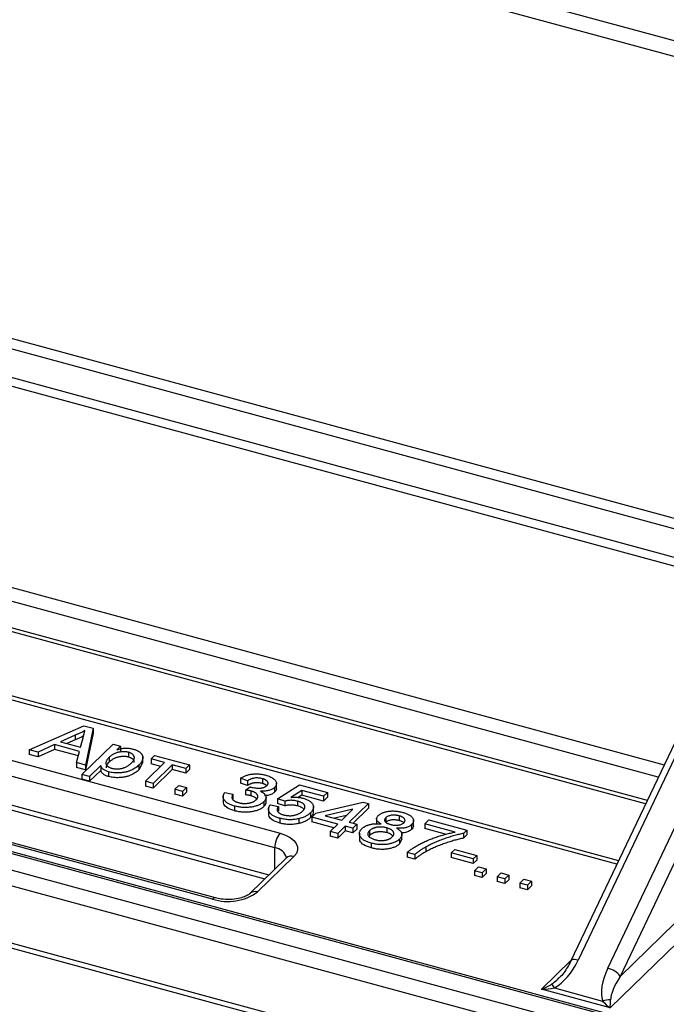
# Paper-space layout 'Лист2' of a CAD drawing. Units: millimetres. Extents: x -36 to 549, y -3 to 291.
# Drawn here: x 71 to 82, y 118 to 135 of the extents above; entities that cross this region are included whole.
import ezdxf

# ---------------------------------------------------------------- set-up
doc = ezdxf.new("R2010")
doc.units = ezdxf.units.MM

psp = doc.layouts.new('Лист2')

# ---------------------------------------------------------------- linework, layer by layer
at = {"color": 7, "linetype": 'Continuous', "lineweight": 25}
for p, q in [((59.927, 141.087), (158.946, 114.176)), ((158.853, 113.913), (59.833, 140.824)), ((59.833, 132.516), (158.853, 105.605)), ((158.811, 105.421), (59.792, 132.333)), ((59.585, 131.879), (158.605, 104.967)), ((83.677, 125.172), (60.169, 131.562)), ((83.86, 124.769), (80.824, 118.386)), ((83.729, 124.756), (80.693, 118.373)), ((81.355, 118.241), (84.391, 124.625)), ((154.512, 97.505), (55.493, 124.416)), ((154.565, 97.527), (55.545, 124.438)), ((84.617, 124.478), (81.581, 118.095)), ((55.26, 124.189), (154.279, 97.277)), ((154.186, 97.015), (55.166, 123.926)), ((63.796, 123.84), (75.462, 120.67)), ((75.369, 120.407), (63.703, 123.578)), ((55.166, 122.897), (154.186, 95.986)), ((63.744, 122.961), (75.19, 119.85)), ((55.207, 122.796), (154.227, 95.884)), ((74.249, 119.485), (62.583, 122.656)), ((74.301, 119.507), (62.636, 122.677)), ((70.952, 122.174), (71.933, 122.606)), ((71.933, 122.606), (72.102, 122.56)), ((72.102, 122.56), (71.963, 121.899)), ((72.102, 122.475), (71.963, 121.813)), ((72.102, 122.56), (72.102, 122.475)), ((71.777, 122.439), (71.513, 122.317)), ((71.513, 122.317), (71.875, 122.219)), ((71.777, 122.353), (71.63, 122.285)), ((71.777, 122.439), (71.777, 122.353)), ((71.875, 122.219), (71.92, 122.39)), ((71.11, 122.131), (70.952, 122.174)), ((70.952, 122.174), (70.952, 122.088)), ((71.404, 122.266), (71.11, 122.131)), ((71.404, 122.181), (71.11, 122.045)), ((71.11, 122.131), (71.11, 122.045)), ((71.856, 122.143), (71.404, 122.266)), ((71.404, 122.266), (71.404, 122.181)), ((71.835, 122.063), (71.404, 122.181)), ((71.804, 121.942), (71.856, 122.143)), ((71.899, 121.729), (72.459, 122.275)), ((72.459, 122.275), (72.595, 122.238)), ((72.595, 122.238), (72.53, 122.175)), ((72.595, 122.238), (72.595, 122.153)), ((72.738, 122.128), (72.738, 122.042)), ((71.11, 122.045), (70.952, 122.088)), ((71.804, 121.942), (71.804, 121.857)), ((71.963, 121.899), (71.804, 121.942)), ((72.387, 122.035), (72.387, 121.95)), ((72.994, 121.948), (72.924, 121.812)), ((72.995, 121.937), (72.995, 122.044)), ((73.043, 121.606), (73.387, 121.942)), ((73.142, 122.009), (73.207, 122.072)), ((73.387, 121.942), (73.142, 122.009)), ((73.142, 122.009), (73.142, 121.923)), ((73.207, 122.072), (73.833, 121.902)), ((71.963, 121.813), (71.804, 121.857)), ((71.963, 121.899), (71.963, 121.813)), ((72.237, 121.889), (72.035, 121.692)), ((72.237, 121.803), (72.035, 121.606)), ((72.237, 121.889), (72.237, 121.803)), ((72.378, 121.778), (72.378, 121.692)), ((72.924, 121.897), (72.924, 121.812)), ((73.318, 121.875), (73.142, 121.923)), ((73.523, 121.905), (73.179, 121.569)), ((73.523, 121.819), (73.179, 121.483)), ((73.768, 121.839), (73.523, 121.905)), ((73.523, 121.905), (73.523, 121.819)), ((73.768, 121.753), (73.523, 121.819)), ((73.833, 121.902), (73.768, 121.839)), ((73.768, 121.839), (73.768, 121.753)), ((73.833, 121.816), (73.768, 121.753)), ((73.833, 121.902), (73.833, 121.816)), ((72.035, 121.692), (71.899, 121.729)), ((71.899, 121.729), (71.899, 121.643)), ((72.035, 121.606), (71.899, 121.643)), ((72.035, 121.692), (72.035, 121.606)), ((73.179, 121.569), (73.043, 121.606)), ((73.043, 121.606), (73.043, 121.52)), ((74.88, 121.617), (74.752, 121.661)), ((74.752, 121.661), (74.752, 121.575)), ((74.88, 121.617), (74.88, 121.531)), ((75.145, 121.653), (75.145, 121.567)), ((75.398, 121.47), (75.398, 121.577)), ((73.179, 121.483), (73.043, 121.52)), ((73.179, 121.569), (73.179, 121.483)), ((73.573, 121.462), (73.645, 121.532)), ((73.709, 121.425), (73.573, 121.462)), ((73.573, 121.462), (73.573, 121.376)), ((73.645, 121.532), (73.781, 121.495)), ((73.781, 121.495), (73.709, 121.425)), ((73.709, 121.425), (73.709, 121.339)), ((73.781, 121.409), (73.709, 121.339)), ((73.781, 121.495), (73.781, 121.409)), ((74.472, 121.405), (74.616, 121.375)), ((74.88, 121.531), (74.752, 121.575)), ((74.844, 121.448), (74.923, 121.507)), ((74.844, 121.448), (74.844, 121.362)), ((74.94, 121.431), (74.94, 121.345)), ((75.365, 121.496), (75.365, 121.41)), ((75.417, 121.292), (75.813, 121.543)), ((75.853, 121.442), (75.654, 121.315)), ((75.813, 121.543), (76.317, 121.406)), ((76.245, 121.336), (75.853, 121.442)), ((75.853, 121.442), (75.853, 121.357)), ((76.317, 121.406), (76.245, 121.336)), ((76.317, 121.406), (76.317, 121.32)), ((73.709, 121.339), (73.573, 121.376)), ((74.441, 121.339), (74.441, 121.232)), ((74.616, 121.375), (74.616, 121.29)), ((75.17, 121.238), (75.17, 121.152)), ((75.212, 121.221), (75.212, 121.328)), ((75.546, 121.248), (75.417, 121.292)), ((75.417, 121.292), (75.417, 121.206)), ((75.546, 121.248), (75.546, 121.162)), ((75.778, 121.248), (75.778, 121.162)), ((75.853, 121.357), (75.789, 121.316)), ((76.245, 121.25), (75.853, 121.357)), ((76.108, 121.032), (76.956, 121.232)), ((76.245, 121.336), (76.245, 121.25)), ((76.317, 121.32), (76.245, 121.25)), ((76.956, 121.232), (77.051, 121.206)), ((74.645, 121.161), (74.645, 121.076)), ((75.255, 121.114), (75.255, 121.006)), ((75.289, 121.183), (75.432, 121.154)), ((75.546, 121.162), (75.417, 121.206)), ((75.432, 121.154), (75.432, 121.068)), ((76.064, 121.046), (76.064, 121.153)), ((76.772, 121.104), (76.276, 120.987)), ((76.571, 120.907), (76.772, 121.104)), ((77.051, 121.206), (76.707, 120.87)), ((77.051, 121.12), (76.776, 120.851)), ((77.051, 121.206), (77.051, 121.12)), ((75.461, 120.94), (75.461, 120.854)), ((75.798, 120.933), (75.798, 120.847)), ((76.01, 121.039), (76.01, 120.953)), ((76.036, 120.962), (76.108, 121.032)), ((76.499, 120.837), (76.036, 120.962)), ((76.036, 120.962), (76.036, 120.877)), ((76.43, 120.77), (76.036, 120.877)), ((76.276, 120.987), (76.571, 120.907)), ((76.657, 120.991), (76.445, 120.941)), ((76.707, 120.87), (76.843, 120.833)), ((77.199, 120.941), (77.199, 120.833)), ((77.366, 120.953), (77.366, 120.867)), ((77.606, 120.984), (77.606, 120.898)), ((77.863, 120.799), (77.863, 120.907)), ((78.068, 120.84), (78.14, 120.91)), ((78.14, 120.91), (78.82, 120.725)), ((76.363, 120.704), (76.499, 120.837)), ((76.499, 120.667), (76.363, 120.704)), ((76.363, 120.704), (76.363, 120.618)), ((76.635, 120.8), (76.499, 120.667)), ((76.635, 120.714), (76.499, 120.581)), ((76.771, 120.763), (76.635, 120.8)), ((76.635, 120.8), (76.635, 120.714)), ((76.771, 120.677), (76.635, 120.714)), ((76.843, 120.833), (76.771, 120.763)), ((76.771, 120.763), (76.771, 120.677)), ((76.843, 120.747), (76.771, 120.677)), ((76.843, 120.833), (76.843, 120.747)), ((77.073, 120.718), (77.073, 120.632)), ((77.381, 120.767), (77.381, 120.682)), ((77.827, 120.826), (77.827, 120.74)), ((78.612, 120.692), (78.068, 120.84)), ((78.068, 120.84), (78.068, 120.755)), ((78.459, 120.648), (78.068, 120.755)), ((78.82, 120.725), (78.762, 120.669)), ((78.82, 120.725), (78.82, 120.64)), ((76.499, 120.581), (76.363, 120.618)), ((76.499, 120.667), (76.499, 120.581)), ((76.89, 120.674), (76.89, 120.567)), ((77.073, 120.632), (77.061, 120.612)), ((77.614, 120.567), (77.614, 120.481)), ((77.652, 120.563), (77.614, 120.481)), ((77.656, 120.552), (77.656, 120.659)), ((78.762, 120.669), (78.762, 120.583)), ((78.82, 120.64), (78.762, 120.583)), ((77.104, 120.493), (77.104, 120.407)), ((78.086, 120.425), (78.086, 120.339)), ((78.541, 120.317), (78.606, 120.38)), ((78.606, 120.38), (79.001, 120.273)), ((75.573, 120.224), (74.92, 119.586)), ((75.713, 120.252), (75.059, 119.614)), ((75.582, 120.234), (75.573, 120.224)), ((77.886, 120.289), (77.75, 120.326)), ((77.75, 120.326), (77.75, 120.241)), ((77.886, 120.204), (77.75, 120.241)), ((77.886, 120.289), (77.886, 120.204)), ((78.541, 120.317), (78.541, 120.232)), ((78.936, 120.21), (78.541, 120.317)), ((78.936, 120.124), (78.541, 120.232)), ((79.001, 120.273), (78.936, 120.21)), ((78.936, 120.21), (78.936, 120.124)), ((79.001, 120.188), (78.936, 120.124)), ((79.001, 120.273), (79.001, 120.188)), ((78.961, 119.997), (79.033, 120.067)), ((79.097, 119.96), (78.961, 119.997)), ((78.961, 119.997), (78.961, 119.911)), ((79.033, 120.067), (79.169, 120.03)), ((79.169, 120.03), (79.097, 119.96)), ((79.169, 120.03), (79.169, 119.945)), ((79.097, 119.875), (78.961, 119.911)), ((79.097, 119.96), (79.097, 119.875)), ((79.169, 119.945), (79.097, 119.875)), ((79.37, 119.886), (79.441, 119.956)), ((79.506, 119.849), (79.37, 119.886)), ((79.37, 119.886), (79.37, 119.801)), ((79.441, 119.956), (79.577, 119.919)), ((79.577, 119.919), (79.506, 119.849)), ((79.506, 119.849), (79.506, 119.764)), ((79.577, 119.834), (79.506, 119.764)), ((79.577, 119.919), (79.577, 119.834)), ((79.778, 119.775), (79.85, 119.845)), ((79.85, 119.845), (79.986, 119.808)), ((79.986, 119.808), (79.914, 119.738)), ((79.986, 119.808), (79.986, 119.723)), ((79.506, 119.764), (79.37, 119.801)), ((79.778, 119.775), (79.778, 119.69)), ((79.914, 119.738), (79.778, 119.775)), ((79.914, 119.653), (79.778, 119.69)), ((79.914, 119.738), (79.914, 119.653)), ((79.986, 119.723), (79.914, 119.653)), ((81.581, 118.095), (83.321, 119.793)), ((74.92, 119.586), (74.923, 119.589)), ((83.498, 119.574), (81.401, 117.527)), ((81.401, 117.527), (80.162, 117.863)), ((80.396, 117.886), (81.264, 117.65))]:
    psp.add_line(p, q, dxfattribs=at)
at = {"color": 8, "linetype": 'Continuous', "lineweight": 25}
for p, q in [((59.817, 128.035), (82.372, 121.905)), ((82.266, 121.682), (59.726, 127.808)), ((59.35, 127.44), (82.068, 121.266)), ((82.037, 121.2), (59.306, 127.378)), ((58.787, 126.365), (81.551, 120.178)), ((81.519, 120.112), (58.743, 126.302)), ((63.703, 123.063), (75.263, 119.921)), ((75.369, 120.024), (75.369, 120.407)), ((80.162, 117.863), (80.7, 118.388))]:
    psp.add_line(p, q, dxfattribs=at)
at = {"color": 7, "linetype": 'Continuous', "lineweight": 25, "flags": 128}
psp.add_lwpolyline([(75.462, 120.67), (75.56, 120.636), (75.644, 120.594), (75.71, 120.543), (75.755, 120.488), (75.779, 120.428), (75.779, 120.368), (75.757, 120.308), (75.713, 120.252)], dxfattribs=at)
at = {"color": 8, "linetype": 'Continuous', "lineweight": 25, "flags": 128}
psp.add_lwpolyline([(80.824, 118.386), (80.791, 118.393), (80.76, 118.397), (80.734, 118.396), (80.714, 118.391), (80.699, 118.382), (80.693, 118.373)], dxfattribs=at)
at = {"color": 7, "linetype": 'Continuous', "lineweight": 25}
for centre, radius, start, end in [((75.778, 120.41), 0.409, 140.5129, 180.3434), ((74.524, 120.368), 0.925, 252.696, 305.3989), ((81.27, 117.863), 0.388, 36.7085, 77.2851), ((79.31, 117.283), 1.243, 29.0186, 32.9329), ((81.384, 117.351), 0.322, 86.2112, 111.8838)]:
    psp.add_arc(centre, radius, start, end, dxfattribs=at)
at = {"color": 8, "linetype": 'Continuous', "lineweight": 25}
for centre, radius, start, end in [((75.349, 120.168), 0.24, 14.496, 85.3908), ((75.667, 120.116), 0.143, 71.5838, 131.3262), ((74.292, 119.454), 0.054, 80.4398, 144.0106), ((75.014, 119.478), 0.144, 71.6728, 129.3504)]:
    psp.add_arc(centre, radius, start, end, dxfattribs=at)
at = {"color": 7, "linetype": 'Continuous', "lineweight": 25}
for centre, major_axis, ratio, start_param, end_param in [((80.471, 118.482), (0.345, 0.623), 0.503391, 3.8147, 4.83533), ((81.709, 118.145), (0.345, 0.623), 0.503391, 1.693738, 2.714368), ((80.519, 118.383), (0.322, 0.46), 0.308931, 4.075218, 4.162598), ((81.758, 118.047), (0.322, 0.46), 0.308931, 1.681384, 2.702014), ((80.162, 118.035), (0.358, 0.163), 0.403676, 4.530479, 5.080645), ((80.162, 118.035), (0.447, -0.006), 0.383372, 4.71746, 5.267626), ((81.401, 117.698), (0.244, -0.236), 0.38846, 4.521225, 5.071391), ((81.401, 117.698), (0.008, 0.287), 0.020358, 4.072996, 4.623162)]:
    psp.add_ellipse(centre, major_axis=major_axis, ratio=ratio, start_param=start_param, end_param=end_param, dxfattribs=at)
at = {"color": 8, "linetype": 'Continuous', "lineweight": 25}
psp.add_ellipse((80.519, 118.383), major_axis=(0.322, 0.46), ratio=0.308931, start_param=3.802346, end_param=4.075218, dxfattribs=at)
at = {"color": 7, "linetype": 'Continuous', "lineweight": 25}
for points, knots in [([(71.953, 122.52), (71.94, 122.513), (71.914, 122.497), (71.871, 122.477), (71.826, 122.457), (71.793, 122.445), (71.777, 122.439)], [0, 0, 0, 0, 0.247294, 0.495608, 0.746359, 1, 1, 1, 1]), ([(71.92, 122.39), (71.921, 122.397), (71.925, 122.41), (71.929, 122.429), (71.934, 122.447), (71.938, 122.463), (71.942, 122.479), (71.946, 122.494), (71.949, 122.507), (71.952, 122.516), (71.953, 122.52)], [0, 0, 0, 0, 0.153148, 0.299433, 0.436426, 0.565671, 0.686508, 0.799269, 0.903395, 1, 1, 1, 1]), ([(71.927, 122.421), (71.905, 122.409), (71.86, 122.384), (71.805, 122.364), (71.777, 122.353)], [0, 0, 0, 0, 0.481076, 1, 1, 1, 1]), ([(72.738, 122.128), (72.731, 122.129), (72.718, 122.133), (72.697, 122.136), (72.675, 122.138), (72.653, 122.139), (72.631, 122.138), (72.607, 122.136), (72.583, 122.133), (72.559, 122.128), (72.534, 122.122), (72.511, 122.114), (72.488, 122.105), (72.466, 122.094), (72.445, 122.082), (72.424, 122.068), (72.404, 122.052), (72.393, 122.041), (72.387, 122.035)], [0, 0, 0, 0, 0.050431, 0.099926, 0.149264, 0.199229, 0.250765, 0.304734, 0.360888, 0.420572, 0.482425, 0.545701, 0.611613, 0.680848, 0.753999, 0.831028, 0.912943, 1, 1, 1, 1]), ([(72.53, 122.175), (72.542, 122.179), (72.566, 122.186), (72.603, 122.194), (72.64, 122.2), (72.675, 122.203), (72.711, 122.203), (72.746, 122.201), (72.782, 122.195), (72.805, 122.19), (72.817, 122.187)], [0, 0, 0, 0, 0.142734, 0.274956, 0.39849, 0.515177, 0.62981, 0.746853, 0.869328, 1, 1, 1, 1]), ([(72.787, 121.933), (72.792, 121.939), (72.803, 121.95), (72.817, 121.967), (72.828, 121.983), (72.836, 121.999), (72.841, 122.014), (72.843, 122.028), (72.842, 122.042), (72.839, 122.055), (72.832, 122.067), (72.824, 122.079), (72.815, 122.089), (72.803, 122.099), (72.79, 122.108), (72.774, 122.115), (72.757, 122.122), (72.744, 122.126), (72.738, 122.128)], [0, 0, 0, 0, 0.08861, 0.171872, 0.249514, 0.323013, 0.391883, 0.457305, 0.519728, 0.579877, 0.637793, 0.692521, 0.745785, 0.796592, 0.847119, 0.89765, 0.948016, 1, 1, 1, 1]), ([(72.817, 122.187), (72.825, 122.184), (72.84, 122.18), (72.862, 122.173), (72.882, 122.165), (72.901, 122.156), (72.917, 122.147), (72.933, 122.137), (72.947, 122.126), (72.959, 122.115), (72.969, 122.103), (72.979, 122.091), (72.985, 122.079), (72.991, 122.066), (72.994, 122.053), (72.996, 122.039), (72.995, 122.026), (72.993, 122.007), (72.986, 121.982), (72.971, 121.954), (72.951, 121.925), (72.933, 121.907), (72.924, 121.897)], [0, 0, 0, 0, 0.04121, 0.081481, 0.120996, 0.160043, 0.198525, 0.236577, 0.275095, 0.313831, 0.352844, 0.391585, 0.430509, 0.470104, 0.510101, 0.550744, 0.592943, 0.635861, 0.723833, 0.813378, 0.90519, 1, 1, 1, 1]), ([(72.387, 122.035), (72.381, 122.029), (72.37, 122.018), (72.356, 122.001), (72.345, 121.985), (72.337, 121.969), (72.332, 121.954), (72.33, 121.94), (72.33, 121.927), (72.334, 121.914), (72.341, 121.902), (72.349, 121.891), (72.359, 121.88), (72.371, 121.871), (72.385, 121.862), (72.401, 121.854), (72.418, 121.848), (72.431, 121.844), (72.438, 121.842)], [0, 0, 0, 0, 0.08984, 0.173759, 0.252048, 0.32508, 0.394029, 0.45878, 0.520013, 0.579323, 0.636061, 0.690475, 0.743136, 0.794214, 0.844878, 0.895855, 0.947393, 1, 1, 1, 1]), ([(72.387, 121.95), (72.368, 121.931), (72.337, 121.9), (72.336, 121.865), (72.336, 121.851)], [0, 0, 0, 0, 0.596052, 1, 1, 1, 1]), ([(72.738, 122.042), (72.731, 122.044), (72.718, 122.047), (72.697, 122.05), (72.675, 122.052), (72.653, 122.053), (72.631, 122.052), (72.607, 122.051), (72.583, 122.047), (72.559, 122.042), (72.534, 122.036), (72.511, 122.029), (72.488, 122.019), (72.466, 122.009), (72.445, 121.996), (72.424, 121.982), (72.404, 121.966), (72.393, 121.955), (72.387, 121.95)], [0, 0, 0, 0, 0.050431, 0.099926, 0.149264, 0.199229, 0.250765, 0.304734, 0.360888, 0.420572, 0.482425, 0.545701, 0.611613, 0.680848, 0.753999, 0.831028, 0.912943, 1, 1, 1, 1]), ([(72.438, 121.842), (72.445, 121.84), (72.458, 121.837), (72.48, 121.833), (72.501, 121.831), (72.523, 121.83), (72.546, 121.83), (72.569, 121.832), (72.592, 121.835), (72.616, 121.839), (72.639, 121.845), (72.662, 121.852), (72.684, 121.862), (72.706, 121.872), (72.727, 121.885), (72.748, 121.9), (72.768, 121.916), (72.78, 121.927), (72.787, 121.933)], [0, 0, 0, 0, 0.052073, 0.103097, 0.153325, 0.203136, 0.254125, 0.306368, 0.360644, 0.417574, 0.47702, 0.538803, 0.603778, 0.672846, 0.746409, 0.825605, 0.909656, 1, 1, 1, 1]), ([(72.837, 121.945), (72.839, 121.952), (72.844, 121.974), (72.813, 122.013), (72.763, 122.032), (72.738, 122.042)], [0, 0, 0, 0, 0.171851, 0.586759, 1, 1, 1, 1]), ([(72.378, 121.778), (72.367, 121.781), (72.347, 121.786), (72.321, 121.798), (72.297, 121.811), (72.278, 121.825), (72.263, 121.84), (72.251, 121.856), (72.242, 121.872), (72.238, 121.883), (72.237, 121.889)], [0, 0, 0, 0, 0.132563, 0.259331, 0.385149, 0.510318, 0.635056, 0.757435, 0.878223, 1, 1, 1, 1]), ([(72.378, 121.692), (72.367, 121.695), (72.347, 121.701), (72.321, 121.712), (72.297, 121.725), (72.278, 121.739), (72.263, 121.755), (72.251, 121.77), (72.242, 121.787), (72.238, 121.798), (72.237, 121.803)], [0, 0, 0, 0, 0.132563, 0.259331, 0.385149, 0.510318, 0.635056, 0.757435, 0.878223, 1, 1, 1, 1]), ([(72.924, 121.897), (72.913, 121.887), (72.892, 121.868), (72.855, 121.842), (72.815, 121.819), (72.778, 121.802), (72.747, 121.79), (72.723, 121.783), (72.699, 121.776), (72.675, 121.77), (72.65, 121.766), (72.624, 121.762), (72.598, 121.759), (72.563, 121.757), (72.52, 121.757), (72.47, 121.76), (72.422, 121.767), (72.393, 121.774), (72.378, 121.778)], [0, 0, 0, 0, 0.097922, 0.191639, 0.282502, 0.37113, 0.41456, 0.456758, 0.498059, 0.538353, 0.578616, 0.618595, 0.658262, 0.698158, 0.776463, 0.851692, 0.925888, 1, 1, 1, 1]), ([(72.924, 121.812), (72.913, 121.802), (72.892, 121.783), (72.855, 121.757), (72.815, 121.734), (72.778, 121.717), (72.747, 121.705), (72.723, 121.697), (72.699, 121.69), (72.675, 121.684), (72.65, 121.68), (72.624, 121.676), (72.598, 121.673), (72.563, 121.671), (72.52, 121.671), (72.47, 121.674), (72.422, 121.681), (72.393, 121.688), (72.378, 121.692)], [0, 0, 0, 0, 0.097922, 0.191639, 0.282502, 0.37113, 0.41456, 0.456758, 0.498059, 0.538353, 0.578616, 0.618595, 0.658262, 0.698158, 0.776463, 0.851692, 0.925888, 1, 1, 1, 1]), ([(74.752, 121.661), (74.759, 121.666), (74.774, 121.675), (74.799, 121.688), (74.824, 121.7), (74.85, 121.71), (74.877, 121.719), (74.905, 121.726), (74.933, 121.732), (74.963, 121.736), (74.993, 121.739), (75.023, 121.74), (75.054, 121.74), (75.084, 121.738), (75.114, 121.735), (75.145, 121.731), (75.176, 121.725), (75.196, 121.719), (75.206, 121.717)], [0, 0, 0, 0, 0.071036, 0.139343, 0.204958, 0.268332, 0.330129, 0.390664, 0.450861, 0.510587, 0.570374, 0.629455, 0.687994, 0.747581, 0.807839, 0.870034, 0.93381, 1, 1, 1, 1]), ([(75.145, 121.653), (75.134, 121.655), (75.111, 121.661), (75.075, 121.665), (75.04, 121.667), (75.011, 121.665), (74.989, 121.661), (74.972, 121.658), (74.956, 121.653), (74.94, 121.648), (74.924, 121.641), (74.909, 121.634), (74.894, 121.626), (74.885, 121.62), (74.88, 121.617)], [0, 0, 0, 0, 0.127797, 0.246795, 0.362284, 0.477652, 0.536237, 0.59559, 0.656344, 0.719085, 0.784349, 0.852876, 0.924551, 1, 1, 1, 1]), ([(75.145, 121.567), (75.134, 121.57), (75.111, 121.575), (75.075, 121.58), (75.04, 121.581), (75.011, 121.579), (74.989, 121.575), (74.972, 121.572), (74.956, 121.568), (74.94, 121.562), (74.924, 121.556), (74.909, 121.549), (74.894, 121.54), (74.885, 121.534), (74.88, 121.531)], [0, 0, 0, 0, 0.127797, 0.246795, 0.362284, 0.477652, 0.536237, 0.59559, 0.656344, 0.719085, 0.784349, 0.852876, 0.924551, 1, 1, 1, 1]), ([(75.227, 121.53), (75.229, 121.533), (75.235, 121.539), (75.241, 121.547), (75.245, 121.556), (75.247, 121.564), (75.248, 121.573), (75.247, 121.582), (75.244, 121.59), (75.239, 121.599), (75.233, 121.607), (75.225, 121.615), (75.216, 121.623), (75.204, 121.629), (75.192, 121.636), (75.178, 121.642), (75.162, 121.648), (75.151, 121.651), (75.145, 121.653)], [0, 0, 0, 0, 0.065093, 0.127304, 0.188122, 0.247131, 0.306077, 0.365678, 0.426103, 0.487841, 0.550317, 0.611805, 0.672737, 0.734883, 0.79768, 0.862475, 0.929775, 1, 1, 1, 1]), ([(75.206, 121.717), (75.219, 121.713), (75.246, 121.705), (75.282, 121.69), (75.314, 121.674), (75.342, 121.656), (75.365, 121.637), (75.383, 121.617), (75.394, 121.596), (75.399, 121.575), (75.398, 121.554), (75.393, 121.534), (75.382, 121.514), (75.371, 121.502), (75.365, 121.496)], [0, 0, 0, 0, 0.092054, 0.181008, 0.26913, 0.357137, 0.443549, 0.526433, 0.607453, 0.688385, 0.767854, 0.845531, 0.922529, 1, 1, 1, 1]), ([(74.645, 121.161), (74.634, 121.165), (74.612, 121.171), (74.582, 121.182), (74.554, 121.193), (74.53, 121.206), (74.508, 121.219), (74.49, 121.234), (74.474, 121.25), (74.461, 121.266), (74.451, 121.283), (74.444, 121.3), (74.441, 121.317), (74.44, 121.335), (74.443, 121.352), (74.45, 121.37), (74.459, 121.388), (74.468, 121.399), (74.472, 121.405)], [0, 0, 0, 0, 0.067794, 0.133464, 0.196934, 0.258481, 0.319787, 0.380431, 0.44099, 0.502867, 0.564806, 0.625526, 0.685604, 0.746041, 0.807347, 0.869717, 0.93379, 1, 1, 1, 1]), ([(74.94, 121.431), (74.934, 121.433), (74.92, 121.436), (74.898, 121.44), (74.872, 121.444), (74.854, 121.446), (74.844, 121.448)], [0, 0, 0, 0, 0.209403, 0.444401, 0.708272, 1, 1, 1, 1]), ([(74.923, 121.507), (74.927, 121.506), (74.933, 121.503), (74.939, 121.502), (74.942, 121.501)], [0, 0, 0, 0, 0.566041, 1, 1, 1, 1]), ([(75.035, 121.275), (75.038, 121.279), (75.045, 121.286), (75.053, 121.297), (75.059, 121.308), (75.062, 121.319), (75.064, 121.33), (75.063, 121.342), (75.059, 121.353), (75.054, 121.364), (75.046, 121.374), (75.037, 121.384), (75.025, 121.394), (75.012, 121.403), (74.997, 121.411), (74.98, 121.418), (74.961, 121.425), (74.947, 121.429), (74.94, 121.431)], [0, 0, 0, 0, 0.067051, 0.1311799, 0.1937217, 0.2544995, 0.3147627, 0.3751171, 0.4360228, 0.4982967, 0.5605707, 0.6216191, 0.6819735, 0.7428529, 0.8042716, 0.8674726, 0.9322728, 1, 1, 1, 1]), ([(74.942, 121.501), (74.955, 121.498), (74.98, 121.491), (75.02, 121.486), (75.06, 121.483), (75.094, 121.483), (75.121, 121.485), (75.139, 121.488), (75.157, 121.492), (75.174, 121.497), (75.189, 121.504), (75.203, 121.512), (75.216, 121.52), (75.223, 121.527), (75.227, 121.53)], [0, 0, 0, 0, 0.129789, 0.254605, 0.378435, 0.50292, 0.565018, 0.624848, 0.683448, 0.742765, 0.802757, 0.86522, 0.930779, 1, 1, 1, 1]), ([(75.365, 121.496), (75.359, 121.49), (75.346, 121.479), (75.323, 121.465), (75.295, 121.452), (75.264, 121.442), (75.23, 121.434), (75.192, 121.429), (75.151, 121.426), (75.124, 121.426), (75.109, 121.427)], [0, 0, 0, 0, 0.121951, 0.240787, 0.35855, 0.479066, 0.601519, 0.727551, 0.859932, 1, 1, 1, 1]), ([(75.109, 121.427), (75.116, 121.424), (75.129, 121.418), (75.146, 121.408), (75.161, 121.398), (75.175, 121.387), (75.186, 121.376), (75.196, 121.365), (75.203, 121.353), (75.208, 121.34), (75.211, 121.328), (75.212, 121.315), (75.211, 121.303), (75.207, 121.29), (75.201, 121.277), (75.193, 121.264), (75.183, 121.251), (75.175, 121.242), (75.17, 121.238)], [0, 0, 0, 0, 0.065828, 0.128938, 0.190858, 0.251186, 0.310974, 0.37005, 0.429672, 0.489507, 0.549975, 0.610075, 0.670915, 0.732909, 0.796711, 0.861825, 0.929892, 1, 1, 1, 1]), ([(75.231, 121.523), (75.229, 121.525), (75.224, 121.53), (75.216, 121.537), (75.204, 121.544), (75.192, 121.55), (75.178, 121.556), (75.162, 121.562), (75.151, 121.565), (75.145, 121.567)], [0.56, 0.56, 0.56, 0.56, 0.6118052, 0.6727373, 0.7348834, 0.7976802, 0.8624747, 0.9297754, 1, 1, 1, 1]), ([(75.365, 121.41), (75.349, 121.398), (75.318, 121.373), (75.252, 121.349), (75.203, 121.348), (75.184, 121.347)], [0, 0, 0, 0, 0.372858, 0.745731, 1, 1, 1, 1]), ([(75.394, 121.48), (75.396, 121.475), (75.402, 121.451), (75.381, 121.428), (75.365, 121.41)], [0, 0, 0, 0, 0.211137, 1, 1, 1, 1]), ([(74.645, 121.076), (74.601, 121.09), (74.514, 121.12), (74.447, 121.185), (74.445, 121.227), (74.445, 121.243)], [0, 0, 0, 0, 0.386274, 0.771759, 1, 1, 1, 1]), ([(74.616, 121.375), (74.613, 121.371), (74.608, 121.362), (74.603, 121.348), (74.599, 121.335), (74.598, 121.323), (74.597, 121.312), (74.599, 121.301), (74.603, 121.291), (74.608, 121.281), (74.615, 121.272), (74.624, 121.264), (74.635, 121.256), (74.647, 121.249), (74.661, 121.242), (74.677, 121.235), (74.695, 121.229), (74.708, 121.225), (74.714, 121.223)], [0, 0, 0, 0, 0.082566, 0.15976, 0.233155, 0.301356, 0.365752, 0.426437, 0.484185, 0.539549, 0.593156, 0.647048, 0.701446, 0.757, 0.81384, 0.873058, 0.934963, 1, 1, 1, 1]), ([(75.17, 121.238), (75.164, 121.232), (75.152, 121.221), (75.13, 121.205), (75.105, 121.191), (75.078, 121.178), (75.049, 121.167), (75.017, 121.157), (74.983, 121.149), (74.947, 121.143), (74.909, 121.138), (74.872, 121.135), (74.834, 121.135), (74.796, 121.136), (74.758, 121.139), (74.72, 121.145), (74.682, 121.152), (74.657, 121.158), (74.645, 121.161)], [0, 0, 0, 0, 0.063503, 0.124805, 0.18492, 0.244376, 0.303775, 0.364133, 0.425376, 0.488388, 0.551743, 0.61386, 0.67564, 0.737737, 0.800417, 0.864658, 0.930985, 1, 1, 1, 1]), ([(74.714, 121.223), (74.722, 121.221), (74.737, 121.217), (74.761, 121.213), (74.784, 121.209), (74.807, 121.208), (74.83, 121.207), (74.853, 121.208), (74.876, 121.21), (74.898, 121.213), (74.92, 121.217), (74.94, 121.223), (74.959, 121.229), (74.977, 121.236), (74.994, 121.245), (75.009, 121.254), (75.023, 121.264), (75.031, 121.272), (75.035, 121.275)], [0, 0, 0, 0, 0.069461, 0.135658, 0.19962, 0.261651, 0.322053, 0.38234, 0.443223, 0.50493, 0.56682, 0.6276, 0.687476, 0.747351, 0.808174, 0.870133, 0.933721, 1, 1, 1, 1]), ([(74.94, 121.345), (74.934, 121.347), (74.92, 121.35), (74.898, 121.355), (74.872, 121.359), (74.854, 121.361), (74.844, 121.362)], [0, 0, 0, 0, 0.209403, 0.444401, 0.708272, 1, 1, 1, 1]), ([(75.044, 121.29), (75.031, 121.302), (75.007, 121.325), (74.963, 121.338), (74.94, 121.345)], [0, 0, 0, 0, 0.484604, 1, 1, 1, 1]), ([(75.21, 121.232), (75.209, 121.219), (75.207, 121.191), (75.183, 121.166), (75.17, 121.152)], [0, 0, 0, 0, 0.449895, 1, 1, 1, 1]), ([(75.778, 121.248), (75.767, 121.25), (75.747, 121.256), (75.715, 121.261), (75.684, 121.264), (75.654, 121.264), (75.625, 121.263), (75.598, 121.259), (75.571, 121.255), (75.554, 121.25), (75.546, 121.248)], [0, 0, 0, 0, 0.14786, 0.283561, 0.412369, 0.534236, 0.652692, 0.768663, 0.883652, 1, 1, 1, 1]), ([(75.654, 121.315), (75.664, 121.316), (75.685, 121.318), (75.715, 121.319), (75.745, 121.319), (75.774, 121.318), (75.802, 121.315), (75.829, 121.312), (75.855, 121.307), (75.872, 121.303), (75.88, 121.3)], [0, 0, 0, 0, 0.136729, 0.268515, 0.395529, 0.52, 0.640496, 0.761236, 0.880107, 1, 1, 1, 1]), ([(75.87, 121.072), (75.874, 121.076), (75.883, 121.085), (75.893, 121.098), (75.901, 121.111), (75.907, 121.124), (75.91, 121.137), (75.911, 121.149), (75.909, 121.161), (75.905, 121.173), (75.899, 121.184), (75.889, 121.195), (75.877, 121.205), (75.863, 121.215), (75.845, 121.224), (75.825, 121.233), (75.803, 121.24), (75.786, 121.245), (75.778, 121.248)], [0, 0, 0, 0, 0.072866, 0.141887, 0.207453, 0.270438, 0.331641, 0.390108, 0.448069, 0.505503, 0.562488, 0.619084, 0.676416, 0.735452, 0.796241, 0.860406, 0.928305, 1, 1, 1, 1]), ([(75.88, 121.3), (75.891, 121.297), (75.912, 121.291), (75.94, 121.281), (75.966, 121.269), (75.989, 121.255), (76.009, 121.241), (76.026, 121.225), (76.04, 121.209), (76.051, 121.191), (76.059, 121.172), (76.064, 121.154), (76.064, 121.135), (76.061, 121.116), (76.054, 121.096), (76.043, 121.077), (76.029, 121.058), (76.017, 121.045), (76.01, 121.039)], [0, 0, 0, 0, 0.061997, 0.122088, 0.181375, 0.239508, 0.297836, 0.35688, 0.417282, 0.47964, 0.5425, 0.604962, 0.666991, 0.730216, 0.794173, 0.860458, 0.928578, 1, 1, 1, 1]), ([(75.17, 121.152), (75.164, 121.146), (75.152, 121.135), (75.13, 121.119), (75.105, 121.105), (75.078, 121.092), (75.049, 121.081), (75.017, 121.072), (74.983, 121.064), (74.947, 121.057), (74.909, 121.052), (74.872, 121.05), (74.834, 121.049), (74.796, 121.05), (74.758, 121.054), (74.72, 121.059), (74.682, 121.066), (74.657, 121.073), (74.645, 121.076)], [0, 0, 0, 0, 0.063503, 0.124805, 0.18492, 0.244376, 0.303775, 0.364133, 0.425376, 0.488388, 0.551743, 0.61386, 0.67564, 0.737737, 0.800417, 0.864658, 0.930985, 1, 1, 1, 1]), ([(75.461, 120.94), (75.449, 120.943), (75.427, 120.949), (75.396, 120.96), (75.369, 120.972), (75.344, 120.985), (75.322, 120.998), (75.303, 121.013), (75.287, 121.028), (75.274, 121.044), (75.265, 121.061), (75.258, 121.078), (75.255, 121.095), (75.255, 121.112), (75.259, 121.13), (75.266, 121.148), (75.275, 121.166), (75.284, 121.177), (75.289, 121.183)], [0, 0, 0, 0, 0.069298, 0.135561, 0.199671, 0.261716, 0.322662, 0.382907, 0.443032, 0.503501, 0.563724, 0.62398, 0.683629, 0.743848, 0.805192, 0.867649, 0.932778, 1, 1, 1, 1]), ([(75.432, 121.154), (75.429, 121.149), (75.424, 121.141), (75.418, 121.128), (75.414, 121.116), (75.411, 121.105), (75.411, 121.093), (75.412, 121.083), (75.415, 121.073), (75.42, 121.063), (75.427, 121.053), (75.436, 121.045), (75.446, 121.036), (75.459, 121.028), (75.473, 121.021), (75.489, 121.014), (75.507, 121.008), (75.519, 121.004), (75.526, 121.003)], [0, 0, 0, 0, 0.077361, 0.15048, 0.219977, 0.286681, 0.349678, 0.41068, 0.469427, 0.526756, 0.583142, 0.638824, 0.695263, 0.752696, 0.810849, 0.871356, 0.934436, 1, 1, 1, 1]), ([(75.526, 121.003), (75.534, 121), (75.55, 120.996), (75.575, 120.992), (75.599, 120.989), (75.624, 120.987), (75.648, 120.986), (75.672, 120.988), (75.695, 120.99), (75.719, 120.995), (75.741, 121), (75.763, 121.007), (75.783, 121.015), (75.803, 121.024), (75.821, 121.034), (75.839, 121.045), (75.855, 121.058), (75.865, 121.067), (75.87, 121.072)], [0, 0, 0, 0, 0.065801, 0.128677, 0.188676, 0.247598, 0.304849, 0.361786, 0.419523, 0.478682, 0.53877, 0.598799, 0.660184, 0.722952, 0.787993, 0.855404, 0.926153, 1, 1, 1, 1]), ([(75.778, 121.162), (75.767, 121.165), (75.747, 121.17), (75.715, 121.175), (75.684, 121.178), (75.654, 121.178), (75.625, 121.177), (75.598, 121.174), (75.571, 121.169), (75.554, 121.164), (75.546, 121.162)], [0, 0, 0, 0, 0.14786, 0.283561, 0.412369, 0.534236, 0.652692, 0.768663, 0.883652, 1, 1, 1, 1]), ([(75.892, 121.103), (75.879, 121.115), (75.852, 121.14), (75.804, 121.154), (75.778, 121.162)], [0, 0, 0, 0, 0.4607393, 1, 1, 1, 1]), ([(76.058, 121.057), (76.059, 121.043), (76.06, 121.006), (76.029, 120.973), (76.01, 120.953)], [0, 0, 0, 0, 0.386353, 1, 1, 1, 1]), ([(77.23, 120.99), (77.235, 120.995), (77.246, 121.004), (77.264, 121.017), (77.284, 121.028), (77.305, 121.039), (77.329, 121.048), (77.355, 121.055), (77.383, 121.062), (77.412, 121.067), (77.443, 121.07), (77.474, 121.072), (77.506, 121.072), (77.538, 121.071), (77.57, 121.067), (77.603, 121.062), (77.636, 121.056), (77.658, 121.05), (77.669, 121.047)], [0, 0, 0, 0, 0.062131, 0.121966, 0.18057, 0.238576, 0.296, 0.354359, 0.413781, 0.475098, 0.53728, 0.598918, 0.661235, 0.724322, 0.789217, 0.856397, 0.926508, 1, 1, 1, 1]), ([(77.669, 121.047), (77.68, 121.044), (77.701, 121.038), (77.731, 121.028), (77.758, 121.016), (77.781, 121.004), (77.802, 120.991), (77.82, 120.977), (77.835, 120.963), (77.846, 120.947), (77.855, 120.932), (77.861, 120.916), (77.863, 120.901), (77.863, 120.885), (77.858, 120.87), (77.851, 120.855), (77.841, 120.84), (77.832, 120.831), (77.827, 120.826)], [0, 0, 0, 0, 0.073201, 0.142587, 0.209625, 0.274883, 0.337931, 0.400462, 0.462501, 0.525005, 0.586689, 0.646813, 0.705215, 0.762881, 0.820728, 0.879295, 0.938511, 1, 1, 1, 1]), ([(75.461, 120.854), (75.417, 120.869), (75.329, 120.898), (75.261, 120.961), (75.26, 121.003), (75.26, 121.017)], [0, 0, 0, 0, 0.393714, 0.786175, 1, 1, 1, 1]), ([(75.798, 120.933), (75.784, 120.93), (75.757, 120.924), (75.715, 120.918), (75.672, 120.915), (75.63, 120.914), (75.587, 120.916), (75.545, 120.922), (75.502, 120.929), (75.475, 120.936), (75.461, 120.94)], [0, 0, 0, 0, 0.127893, 0.251579, 0.372793, 0.492778, 0.61359, 0.737809, 0.86618, 1, 1, 1, 1]), ([(76.01, 121.039), (76.004, 121.033), (75.991, 121.021), (75.969, 121.004), (75.945, 120.989), (75.92, 120.975), (75.892, 120.963), (75.863, 120.951), (75.831, 120.941), (75.809, 120.936), (75.798, 120.933)], [0, 0, 0, 0, 0.132462, 0.26165, 0.387547, 0.510782, 0.632675, 0.75466, 0.876523, 1, 1, 1, 1]), ([(76.01, 120.953), (76.004, 120.947), (75.991, 120.935), (75.969, 120.919), (75.945, 120.903), (75.92, 120.889), (75.892, 120.877), (75.863, 120.866), (75.831, 120.855), (75.809, 120.85), (75.798, 120.847)], [0, 0, 0, 0, 0.132462, 0.26165, 0.387547, 0.510782, 0.632675, 0.75466, 0.876523, 1, 1, 1, 1]), ([(77.279, 120.838), (77.269, 120.844), (77.25, 120.855), (77.226, 120.874), (77.21, 120.894), (77.201, 120.913), (77.198, 120.933), (77.202, 120.952), (77.213, 120.972), (77.224, 120.984), (77.23, 120.99)], [0, 0, 0, 0, 0.145359, 0.278702, 0.403602, 0.521669, 0.637521, 0.753704, 0.873213, 1, 1, 1, 1]), ([(77.366, 120.953), (77.361, 120.947), (77.35, 120.936), (77.343, 120.919), (77.342, 120.901), (77.348, 120.887), (77.356, 120.876), (77.364, 120.868), (77.373, 120.861), (77.385, 120.854), (77.398, 120.847), (77.414, 120.841), (77.431, 120.834), (77.443, 120.831), (77.45, 120.829)], [0, 0, 0, 0, 0.127394, 0.246182, 0.361268, 0.47714, 0.536327, 0.595672, 0.656619, 0.718836, 0.783582, 0.851588, 0.923927, 1, 1, 1, 1]), ([(77.606, 120.984), (77.6, 120.985), (77.588, 120.989), (77.569, 120.992), (77.55, 120.995), (77.532, 120.997), (77.514, 120.998), (77.497, 120.998), (77.48, 120.997), (77.458, 120.994), (77.433, 120.988), (77.406, 120.979), (77.383, 120.967), (77.372, 120.958), (77.366, 120.953)], [0, 0, 0, 0, 0.0762359, 0.1486181, 0.2182394, 0.2842517, 0.3482575, 0.4106562, 0.4728624, 0.5341947, 0.6534761, 0.7677668, 0.8817126, 1, 1, 1, 1]), ([(77.606, 120.898), (77.6, 120.9), (77.588, 120.903), (77.569, 120.906), (77.55, 120.909), (77.532, 120.911), (77.514, 120.912), (77.497, 120.912), (77.48, 120.911), (77.458, 120.908), (77.433, 120.903), (77.406, 120.893), (77.383, 120.882), (77.372, 120.872), (77.366, 120.867)], [0, 0, 0, 0, 0.0762359, 0.1486181, 0.2182394, 0.2842517, 0.3482575, 0.4106562, 0.4728624, 0.5341947, 0.6534761, 0.7677668, 0.8817126, 1, 1, 1, 1]), ([(77.689, 120.861), (77.694, 120.866), (77.704, 120.877), (77.711, 120.894), (77.711, 120.912), (77.705, 120.926), (77.698, 120.937), (77.69, 120.945), (77.68, 120.952), (77.669, 120.96), (77.656, 120.966), (77.641, 120.973), (77.625, 120.979), (77.612, 120.982), (77.606, 120.984)], [0, 0, 0, 0, 0.123386, 0.241435, 0.357449, 0.476714, 0.53789, 0.59927, 0.660352, 0.723007, 0.787876, 0.85536, 0.925373, 1, 1, 1, 1]), ([(77.695, 120.854), (77.693, 120.856), (77.689, 120.86), (77.68, 120.867), (77.669, 120.874), (77.656, 120.881), (77.641, 120.887), (77.625, 120.893), (77.612, 120.896), (77.606, 120.898)], [0.56, 0.56, 0.56, 0.56, 0.5992704, 0.6603521, 0.7230069, 0.7878755, 0.8553601, 0.9253732, 1, 1, 1, 1]), ([(75.798, 120.847), (75.784, 120.844), (75.757, 120.838), (75.715, 120.832), (75.672, 120.829), (75.63, 120.829), (75.587, 120.831), (75.545, 120.836), (75.502, 120.843), (75.475, 120.85), (75.461, 120.854)], [0, 0, 0, 0, 0.127893, 0.251579, 0.372793, 0.492778, 0.61359, 0.737809, 0.86618, 1, 1, 1, 1]), ([(77.104, 120.493), (77.091, 120.497), (77.067, 120.504), (77.034, 120.515), (77.004, 120.528), (76.978, 120.542), (76.954, 120.557), (76.935, 120.573), (76.919, 120.59), (76.906, 120.608), (76.897, 120.626), (76.891, 120.645), (76.889, 120.663), (76.891, 120.681), (76.897, 120.7), (76.906, 120.718), (76.919, 120.736), (76.93, 120.748), (76.936, 120.754)], [0, 0, 0, 0, 0.070442, 0.138089, 0.203178, 0.266139, 0.327929, 0.38919, 0.450254, 0.512347, 0.573843, 0.633933, 0.69346, 0.752479, 0.812386, 0.87307, 0.935184, 1, 1, 1, 1]), ([(76.936, 120.754), (76.94, 120.758), (76.949, 120.766), (76.965, 120.778), (76.981, 120.789), (76.999, 120.799), (77.017, 120.808), (77.037, 120.816), (77.058, 120.823), (77.079, 120.829), (77.102, 120.834), (77.126, 120.838), (77.15, 120.84), (77.175, 120.842), (77.2, 120.843), (77.226, 120.842), (77.253, 120.841), (77.27, 120.839), (77.279, 120.838)], [0, 0, 0, 0, 0.069834, 0.137027, 0.201482, 0.26454, 0.325973, 0.386386, 0.445761, 0.505612, 0.565114, 0.62475, 0.684179, 0.744219, 0.805179, 0.868395, 0.933204, 1, 1, 1, 1]), ([(77.073, 120.718), (77.069, 120.713), (77.06, 120.704), (77.05, 120.69), (77.044, 120.675), (77.04, 120.659), (77.04, 120.644), (77.046, 120.628), (77.057, 120.614), (77.074, 120.599), (77.094, 120.586), (77.117, 120.574), (77.142, 120.564), (77.16, 120.559), (77.169, 120.556)], [0, 0, 0, 0, 0.0798233, 0.1598568, 0.2397327, 0.3213646, 0.4025837, 0.4832656, 0.566017, 0.6530714, 0.7418557, 0.8285909, 0.9142807, 1, 1, 1, 1]), ([(77.381, 120.767), (77.373, 120.769), (77.358, 120.773), (77.335, 120.778), (77.312, 120.781), (77.29, 120.783), (77.267, 120.783), (77.245, 120.783), (77.224, 120.781), (77.203, 120.778), (77.182, 120.773), (77.163, 120.768), (77.145, 120.762), (77.128, 120.755), (77.112, 120.747), (77.098, 120.738), (77.085, 120.729), (77.077, 120.721), (77.073, 120.718)], [0, 0, 0, 0, 0.0709525, 0.1390889, 0.2035598, 0.2664238, 0.3275166, 0.3878609, 0.4478988, 0.5088188, 0.5694825, 0.6290357, 0.6883785, 0.748068, 0.8086302, 0.8702311, 0.9336826, 1, 1, 1, 1]), ([(77.381, 120.682), (77.373, 120.684), (77.358, 120.687), (77.335, 120.692), (77.312, 120.695), (77.29, 120.697), (77.267, 120.698), (77.245, 120.697), (77.224, 120.695), (77.203, 120.692), (77.182, 120.688), (77.163, 120.683), (77.145, 120.677), (77.128, 120.669), (77.112, 120.662), (77.098, 120.653), (77.085, 120.643), (77.077, 120.636), (77.073, 120.632)], [0, 0, 0, 0, 0.0709525, 0.1390889, 0.2035598, 0.2664238, 0.3275166, 0.3878609, 0.4478988, 0.5088188, 0.5694825, 0.6290357, 0.6883785, 0.748068, 0.8086302, 0.8702311, 0.9336826, 1, 1, 1, 1]), ([(77.479, 120.605), (77.483, 120.609), (77.49, 120.616), (77.498, 120.628), (77.504, 120.639), (77.509, 120.65), (77.51, 120.662), (77.51, 120.673), (77.506, 120.685), (77.502, 120.696), (77.494, 120.707), (77.485, 120.717), (77.473, 120.727), (77.459, 120.737), (77.443, 120.745), (77.424, 120.753), (77.403, 120.761), (77.388, 120.765), (77.381, 120.767)], [0, 0, 0, 0, 0.066616, 0.130424, 0.192671, 0.252969, 0.31288, 0.3722, 0.431927, 0.492422, 0.552771, 0.613262, 0.673556, 0.73432, 0.796858, 0.861769, 0.928863, 1, 1, 1, 1]), ([(77.45, 120.829), (77.456, 120.827), (77.468, 120.824), (77.487, 120.821), (77.506, 120.818), (77.524, 120.816), (77.542, 120.815), (77.559, 120.815), (77.576, 120.816), (77.597, 120.819), (77.623, 120.824), (77.649, 120.834), (77.672, 120.846), (77.684, 120.856), (77.689, 120.861)], [0, 0, 0, 0, 0.076843, 0.149839, 0.218379, 0.284997, 0.347658, 0.409847, 0.469936, 0.53042, 0.648752, 0.763775, 0.878749, 1, 1, 1, 1]), ([(77.827, 120.826), (77.821, 120.82), (77.808, 120.808), (77.783, 120.793), (77.754, 120.781), (77.722, 120.771), (77.686, 120.764), (77.647, 120.76), (77.605, 120.759), (77.575, 120.761), (77.56, 120.761)], [0, 0, 0, 0, 0.1248351, 0.2447781, 0.360989, 0.4779642, 0.5969221, 0.7215908, 0.8550979, 1, 1, 1, 1]), ([(77.56, 120.761), (77.567, 120.758), (77.579, 120.751), (77.596, 120.74), (77.611, 120.728), (77.624, 120.717), (77.634, 120.705), (77.643, 120.693), (77.649, 120.681), (77.654, 120.668), (77.656, 120.656), (77.656, 120.643), (77.654, 120.63), (77.65, 120.617), (77.644, 120.605), (77.636, 120.592), (77.626, 120.579), (77.618, 120.571), (77.614, 120.567)], [0, 0, 0, 0, 0.069013, 0.135236, 0.199611, 0.262419, 0.323723, 0.383765, 0.443773, 0.503795, 0.563823, 0.623484, 0.683469, 0.743591, 0.805727, 0.868616, 0.933278, 1, 1, 1, 1]), ([(77.827, 120.74), (77.811, 120.727), (77.779, 120.702), (77.71, 120.679), (77.662, 120.679), (77.644, 120.679)], [0, 0, 0, 0, 0.383286, 0.766037, 1, 1, 1, 1]), ([(77.75, 120.326), (77.756, 120.332), (77.768, 120.343), (77.789, 120.359), (77.811, 120.376), (77.836, 120.393), (77.864, 120.411), (77.893, 120.429), (77.925, 120.448), (77.97, 120.473), (78.031, 120.505), (78.108, 120.54), (78.189, 120.573), (78.261, 120.598), (78.319, 120.617), (78.362, 120.631), (78.405, 120.643), (78.447, 120.655), (78.489, 120.666), (78.531, 120.675), (78.571, 120.685), (78.599, 120.69), (78.612, 120.692)], [0, 0, 0, 0, 0.031516, 0.06481, 0.099912, 0.136676, 0.175144, 0.215766, 0.258158, 0.302294, 0.392742, 0.4833, 0.574414, 0.666292, 0.71201, 0.756373, 0.799815, 0.841961, 0.882843, 0.922918, 0.961966, 1, 1, 1, 1]), ([(77.859, 120.81), (77.86, 120.805), (77.866, 120.781), (77.844, 120.758), (77.827, 120.74)], [0, 0, 0, 0, 0.2039691, 1, 1, 1, 1]), ([(77.104, 120.407), (77.057, 120.423), (76.963, 120.454), (76.894, 120.522), (76.895, 120.564), (76.896, 120.578)], [0, 0, 0, 0, 0.403138, 0.804943, 1, 1, 1, 1]), ([(77.614, 120.567), (77.608, 120.561), (77.596, 120.55), (77.574, 120.535), (77.551, 120.521), (77.525, 120.508), (77.497, 120.497), (77.466, 120.488), (77.434, 120.48), (77.399, 120.474), (77.364, 120.469), (77.327, 120.466), (77.291, 120.466), (77.254, 120.467), (77.216, 120.471), (77.179, 120.476), (77.141, 120.484), (77.116, 120.49), (77.104, 120.493)], [0, 0, 0, 0, 0.0636, 0.125297, 0.185569, 0.244698, 0.303717, 0.36292, 0.4233, 0.485177, 0.547083, 0.608525, 0.669965, 0.732299, 0.79565, 0.861055, 0.929122, 1, 1, 1, 1]), ([(77.169, 120.556), (77.177, 120.554), (77.192, 120.55), (77.216, 120.545), (77.239, 120.542), (77.261, 120.54), (77.284, 120.539), (77.306, 120.54), (77.327, 120.542), (77.349, 120.545), (77.369, 120.549), (77.388, 120.554), (77.407, 120.56), (77.424, 120.567), (77.439, 120.575), (77.454, 120.584), (77.467, 120.594), (77.475, 120.601), (77.479, 120.605)], [0, 0, 0, 0, 0.071837, 0.139558, 0.204923, 0.267827, 0.328547, 0.388755, 0.44803, 0.508601, 0.569321, 0.628512, 0.687493, 0.747078, 0.807703, 0.86971, 0.933428, 1, 1, 1, 1]), ([(77.491, 120.624), (77.478, 120.636), (77.451, 120.66), (77.405, 120.674), (77.381, 120.682)], [0, 0, 0, 0, 0.486163, 1, 1, 1, 1]), ([(78.762, 120.669), (78.749, 120.666), (78.723, 120.661), (78.683, 120.651), (78.642, 120.641), (78.6, 120.63), (78.557, 120.617), (78.513, 120.603), (78.468, 120.589), (78.406, 120.568), (78.331, 120.54), (78.244, 120.504), (78.162, 120.466), (78.111, 120.439), (78.086, 120.425)], [0, 0, 0, 0, 0.050273, 0.102792, 0.157615, 0.214634, 0.274064, 0.335948, 0.400322, 0.467079, 0.602073, 0.735748, 0.868203, 1, 1, 1, 1]), ([(78.762, 120.583), (78.749, 120.58), (78.723, 120.575), (78.683, 120.566), (78.642, 120.555), (78.6, 120.544), (78.557, 120.531), (78.513, 120.518), (78.468, 120.503), (78.406, 120.482), (78.331, 120.454), (78.244, 120.418), (78.162, 120.38), (78.111, 120.353), (78.086, 120.339)], [0, 0, 0, 0, 0.050273, 0.102792, 0.157615, 0.214634, 0.274064, 0.335948, 0.400322, 0.467079, 0.602073, 0.735748, 0.868203, 1, 1, 1, 1]), ([(77.614, 120.481), (77.608, 120.475), (77.596, 120.464), (77.574, 120.449), (77.551, 120.435), (77.525, 120.422), (77.497, 120.412), (77.466, 120.402), (77.434, 120.394), (77.399, 120.388), (77.364, 120.383), (77.327, 120.381), (77.291, 120.38), (77.254, 120.382), (77.216, 120.385), (77.179, 120.39), (77.141, 120.398), (77.116, 120.404), (77.104, 120.407)], [0, 0, 0, 0, 0.0636, 0.125297, 0.185569, 0.244698, 0.303717, 0.36292, 0.4233, 0.485177, 0.547083, 0.608525, 0.669965, 0.732299, 0.79565, 0.861055, 0.929122, 1, 1, 1, 1]), ([(78.086, 120.425), (78.068, 120.415), (78.032, 120.395), (77.982, 120.362), (77.933, 120.327), (77.902, 120.302), (77.886, 120.289)], [0, 0, 0, 0, 0.2372165, 0.4825865, 0.7368469, 1, 1, 1, 1]), ([(78.086, 120.339), (78.068, 120.33), (78.032, 120.309), (77.982, 120.276), (77.933, 120.241), (77.902, 120.216), (77.886, 120.204)], [0, 0, 0, 0, 0.2372165, 0.4825865, 0.7368469, 1, 1, 1, 1]), ([(74.92, 119.586), (74.912, 119.579), (74.892, 119.562), (74.823, 119.525), (74.707, 119.492), (74.56, 119.475), (74.415, 119.481), (74.334, 119.499), (74.301, 119.507)], [0, 0, 0, 0, 0.104678, 0.267862, 0.447216, 0.64465, 0.852882, 1, 1, 1, 1]), ([(80.693, 118.373), (80.673, 118.336), (80.617, 118.23), (80.539, 118.112), (80.461, 118.051), (80.449, 118.041)], [0, 0, 0, 0, 0.315042, 0.895908, 1, 1, 1, 1])]:
    psp.add_open_spline(points, degree=3, knots=knots, dxfattribs=at)

doc.saveas('drawing.dxf')
